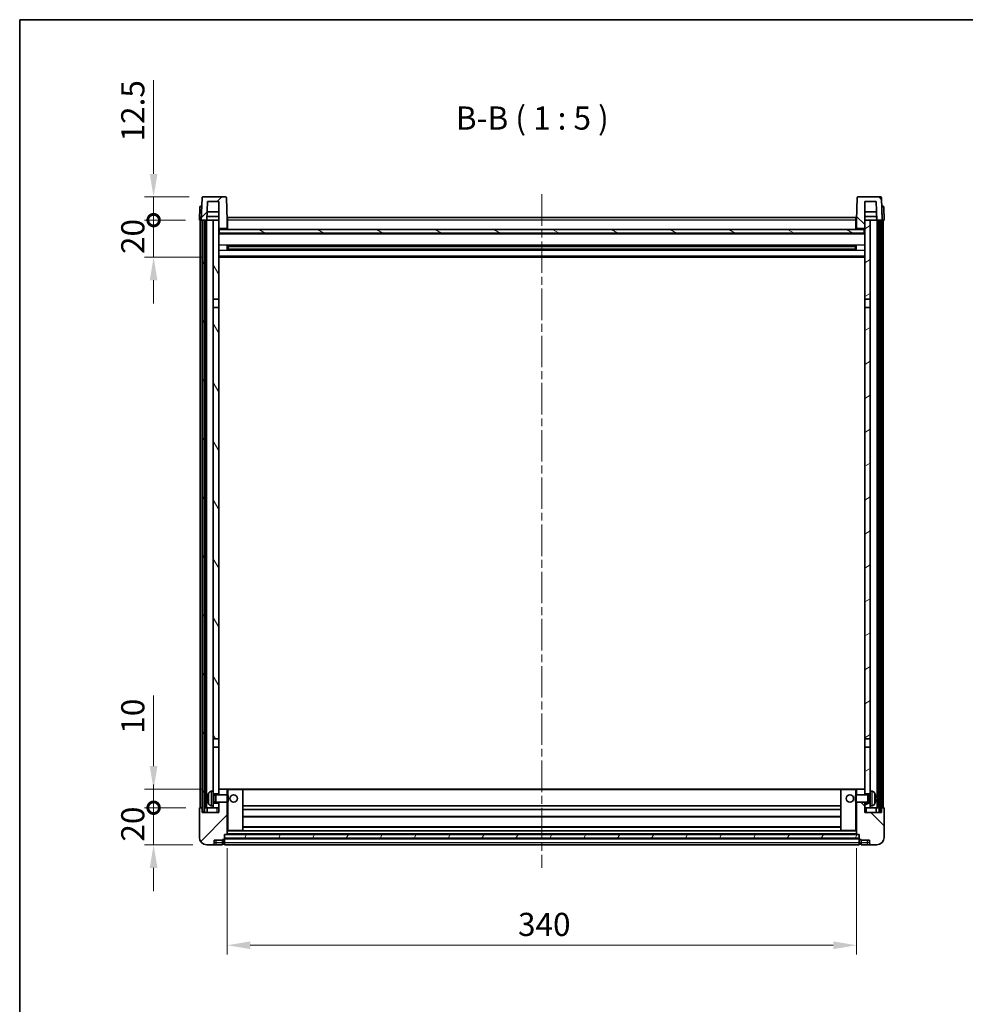
# Model space of a CAD drawing. Units: millimetres. Extents: x 0 to 11018, y 0 to 1405.
# Drawn here: x 1183 to 1694, y 873 to 1405 of the extents above; entities that cross this region are included whole.
import ezdxf

# ---------------------------------------------------------------- set-up
doc = ezdxf.new("R2010")
doc.units = ezdxf.units.MM
doc.header["$LTSCALE"] = 3
doc.linetypes.add('CHAIN', pattern=[0.3543, 0.2362, -0.0295, 0.0591, -0.0295])
doc.layers.get('Defpoints').update_dxf_attribs({"lineweight": 25})
for name, color, linetype, lineweight in [('Border (ISO)', 7, 'Continuous', 35), ('Centerline (ISO)', 131, 'Continuous', 18), ('Dimension (ISO)', 7, 'Continuous', 18), ('Hatch (ISO)', 1, 'Continuous', 18), ('Symbol (ISO)', 7, 'Continuous', 18), ('Visible (ISO)', 7, 'Continuous', 35), ('Visible Narrow (ISO)', 7, 'Continuous', 25)]:
    doc.layers.add(name, color=color, linetype=linetype, lineweight=lineweight)
doc.styles.add('Note Text (TK)', font='txt')
doc.dimstyles.new('Default - Method 1b (TK)', dxfattribs={"dimscale": 3, "dimtxt": 2.5, "dimasz": 2.5, "dimexe": 1, "dimexo": 1.5, "dimgap": 1, "dimtad": 1, "dimtoh": 1, "dimrnd": 1e-08, "dimdsep": 46, "dimtxsty": 'Note Text (TK)', "dimcen": 0.09, "dimdle": 5, "dimclrd": 100, "dimclre": 100, "dimclrt": 7, "dimadec": 1, "dimazin": 1, "dimtfac": 1, "dimtmove": 0, "dimatfit": 3, "dimfxl": 1, "dimtolj": 1, "dimlwd": -1, "dimlwe": -1, "dimarcsym": 0})
pattern_1 = [(45, (1110.5, -40), (-11.22532, 11.22532), [])]
pattern_2 = [(135.0002, (1110.5, -40), (-11.22528, -11.22536), [])]
pattern_3 = [(60, (1110.5, -40), (-13.74815, 7.9375), [])]

# ---------------------------------------------------------------- blocks, each defined once
blk = doc.blocks.new('図面枠 tk図枠')
at = {"layer": 'Border (ISO)'}
for q in [(405.5, 289), (14.5, 8)]:
    blk.add_line((14.5, 289), q, dxfattribs=at)
blk = doc.blocks.new('*D214')
at = {"layer": 'Defpoints', "color": 0}
for p in [(1295.11, 964.9), (1635.11, 964.9), (1635.11, 904.9)]:
    blk.add_point(p, dxfattribs=at)
at = {"layer": 'Dimension (ISO)', "color": 100}
for p, q in [((1295.11, 957.4), (1295.11, 899.9)), ((1635.11, 957.4), (1635.11, 899.9)), ((1307.61, 904.9), (1622.61, 904.9))]:
    blk.add_line(p, q, dxfattribs=at)
for points in [[(1307.61, 906.98), (1307.61, 902.81), (1295.11, 904.9)], [(1622.61, 906.98), (1622.61, 902.81), (1635.11, 904.9)]]:
    blk.add_solid(points, dxfattribs=at)
at = {"layer": 'Dimension (ISO)', "color": 7, "insert": (1452.25, 916.15), "char_height": 12.5, "attachment_point": 4, "style": 'Note Text (TK)'}
blk.add_mtext('\\A1;340', dxfattribs=at)
blk = doc.blocks.new('_DotSmall')
at = {"color": 0, "linetype": 'ByBlock', "const_width": 0.5}
blk.add_lwpolyline([(-0.0625, 0, 1), (0.0625, 0, 1)], format="xyb", close=True, dxfattribs=at)
blk = doc.blocks.new('*D224')
at = {"layer": 'Defpoints', "color": 0}
for p in [(1255.36, 979.2), (1280.36, 979.2), (1284.11, 959.2)]:
    blk.add_point(p, dxfattribs=at)
at = {"layer": 'Dimension (ISO)', "color": 100}
for p, q in [((1255.36, 979.2), (1255.36, 991.7)), ((1272.86, 979.2), (1250.36, 979.2)), ((1255.36, 959.2), (1255.36, 979.2)), ((1276.61, 959.2), (1250.36, 959.2)), ((1255.36, 946.7), (1255.36, 934.2))]:
    blk.add_line(p, q, dxfattribs=at)
blk.add_solid([(1253.27, 946.7), (1257.44, 946.7), (1255.36, 959.2)], dxfattribs=at)
at = {"layer": 'Dimension (ISO)', "color": 100, "xscale": 12.5, "yscale": 12.5, "zscale": 12.5, "rotation": 270}
blk.add_blockref('_DotSmall', (1255.36, 979.2), dxfattribs=at)
at = {"layer": 'Dimension (ISO)', "color": 7, "insert": (1244.11, 960.89), "char_height": 12.5, "attachment_point": 4, "rotation": 90, "style": 'Note Text (TK)'}
blk.add_mtext('\\A1;20', dxfattribs=at)
blk = doc.blocks.new('*D225')
at = {"layer": 'Defpoints', "color": 0}
for p in [(1255.36, 989.2), (1289.71, 989.2), (1280.36, 979.2)]:
    blk.add_point(p, dxfattribs=at)
at = {"layer": 'Dimension (ISO)', "color": 100}
for p, q in [((1255.36, 1001.7), (1255.36, 1039.82)), ((1282.21, 989.2), (1250.36, 989.2)), ((1255.36, 979.2), (1255.36, 989.2)), ((1272.86, 979.2), (1250.36, 979.2)), ((1255.36, 979.2), (1255.36, 966.7))]:
    blk.add_line(p, q, dxfattribs=at)
blk.add_solid([(1253.27, 1001.7), (1257.44, 1001.7), (1255.36, 989.2)], dxfattribs=at)
at = {"layer": 'Dimension (ISO)', "color": 100, "xscale": 12.5, "yscale": 12.5, "zscale": 12.5, "rotation": 90}
blk.add_blockref('_DotSmall', (1255.36, 979.2), dxfattribs=at)
at = {"layer": 'Dimension (ISO)', "color": 7, "insert": (1244.11, 1019.2), "char_height": 12.5, "attachment_point": 4, "rotation": 90, "style": 'Note Text (TK)'}
blk.add_mtext('\\A1;10', dxfattribs=at)
blk = doc.blocks.new('*D226')
at = {"layer": 'Defpoints', "color": 0}
for p in [(1255.36, 1296.7), (1280.11, 1296.7), (1289.61, 1276.7)]:
    blk.add_point(p, dxfattribs=at)
at = {"layer": 'Dimension (ISO)', "color": 100}
for p, q in [((1255.36, 1296.7), (1255.36, 1309.2)), ((1272.61, 1296.7), (1250.36, 1296.7)), ((1255.36, 1276.7), (1255.36, 1296.7)), ((1282.11, 1276.7), (1250.36, 1276.7)), ((1255.36, 1264.2), (1255.36, 1251.7))]:
    blk.add_line(p, q, dxfattribs=at)
blk.add_solid([(1253.27, 1264.2), (1257.44, 1264.2), (1255.36, 1276.7)], dxfattribs=at)
at = {"layer": 'Dimension (ISO)', "color": 100, "xscale": 12.5, "yscale": 12.5, "zscale": 12.5, "rotation": 270}
blk.add_blockref('_DotSmall', (1255.36, 1296.7), dxfattribs=at)
at = {"layer": 'Dimension (ISO)', "color": 7, "insert": (1244.11, 1278.39), "char_height": 12.5, "attachment_point": 4, "rotation": 90, "style": 'Note Text (TK)'}
blk.add_mtext('\\A1;20', dxfattribs=at)
blk = doc.blocks.new('*D227')
at = {"layer": 'Defpoints', "color": 0}
for p in [(1255.36, 1309.2), (1282.02, 1309.2), (1280.11, 1296.7)]:
    blk.add_point(p, dxfattribs=at)
at = {"layer": 'Dimension (ISO)', "color": 100}
for p, q in [((1255.36, 1321.7), (1255.36, 1372.32)), ((1274.52, 1309.2), (1250.36, 1309.2)), ((1255.36, 1296.7), (1255.36, 1309.2)), ((1272.61, 1296.7), (1250.36, 1296.7)), ((1255.36, 1296.7), (1255.36, 1284.2))]:
    blk.add_line(p, q, dxfattribs=at)
blk.add_solid([(1253.27, 1321.7), (1257.44, 1321.7), (1255.36, 1309.2)], dxfattribs=at)
at = {"layer": 'Dimension (ISO)', "color": 100, "xscale": 12.5, "yscale": 12.5, "zscale": 12.5, "rotation": 90}
blk.add_blockref('_DotSmall', (1255.36, 1296.7), dxfattribs=at)
at = {"layer": 'Dimension (ISO)', "color": 7, "insert": (1244.11, 1339.2), "char_height": 12.5, "attachment_point": 4, "rotation": 90, "style": 'Note Text (TK)'}
blk.add_mtext('\\A1;12.5', dxfattribs=at)

msp = doc.modelspace()

# ---------------------------------------------------------------- hatches: boundary and pattern name
at = {"layer": 'Hatch (ISO)'}
h = msp.add_hatch(dxfattribs=at)
h.set_pattern_fill('ANSI31', color=256, scale=127, style=0)
h.set_pattern_definition(pattern_1)
edge = h.paths.add_edge_path()
edge.add_line((1294.1858, 1309.1974), (1282.0246, 1309.1974))
edge.add_ellipse((1282.0246, 1308.6974), major_axis=(0, 0.5), ratio=1, start_angle=0, end_angle=88)
edge.add_line((1281.5249, 1308.7149), (1281.1052, 1296.6974))
edge.add_line((1281.1052, 1296.6974), (1281.8552, 1296.6974))
edge.add_line((1281.8552, 1296.6974), (1282.8552, 1296.6974))
edge.add_line((1282.8552, 1296.6974), (1284.107, 1296.6974))
edge.add_line((1284.107, 1296.6974), (1284.4562, 1306.6974))
edge.add_line((1284.4562, 1306.6974), (1290.6052, 1306.6974))
edge.add_line((1290.6052, 1306.6974), (1290.6052, 1296.6974))
edge.add_line((1290.6052, 1296.6974), (1290.6052, 1291.6974))
edge.add_line((1290.6052, 1291.6974), (1290.8552, 1291.6974))
edge.add_line((1290.8552, 1291.6974), (1291.1052, 1291.6974))
edge.add_line((1291.1052, 1291.6974), (1291.1052, 1292.1974))
edge.add_line((1291.1052, 1292.1974), (1294.6052, 1292.1974))
edge.add_line((1294.6052, 1292.1974), (1294.6052, 1291.6974))
edge.add_line((1294.6052, 1291.6974), (1295.1052, 1291.6974))
edge.add_line((1295.1052, 1291.6974), (1295.1052, 1296.6974))
edge.add_line((1295.1052, 1296.6974), (1294.6855, 1308.7149))
edge.add_ellipse((1294.1858, 1308.6974), major_axis=(0.4997, 0.0174), ratio=1, start_angle=0, end_angle=88)
h = msp.add_hatch(dxfattribs=at)
h.set_pattern_fill('ANSI31', color=256, scale=127, angle=90.00021, style=0)
h.set_pattern_definition(pattern_2)
edge = h.paths.add_edge_path()
edge.add_line((1648.1858, 1309.1974), (1636.0246, 1309.1974))
edge.add_ellipse((1636.0246, 1308.6974), major_axis=(0, 0.5), ratio=1, start_angle=0, end_angle=88)
edge.add_line((1635.5249, 1308.7149), (1635.1052, 1296.6974))
edge.add_line((1635.1052, 1296.6974), (1635.1052, 1291.6974))
edge.add_line((1635.1052, 1291.6974), (1635.6052, 1291.6974))
edge.add_line((1635.6052, 1291.6974), (1635.6052, 1292.1974))
edge.add_line((1635.6052, 1292.1974), (1639.1052, 1292.1974))
edge.add_line((1639.1052, 1292.1974), (1639.1052, 1291.6974))
edge.add_line((1639.1052, 1291.6974), (1639.3552, 1291.6974))
edge.add_line((1639.3552, 1291.6974), (1639.6052, 1291.6974))
edge.add_line((1639.6052, 1291.6974), (1639.6052, 1296.6974))
edge.add_line((1639.6052, 1296.6974), (1639.6052, 1306.6974))
edge.add_line((1639.6052, 1306.6974), (1645.7542, 1306.6974))
edge.add_line((1645.7542, 1306.6974), (1646.1034, 1296.6974))
edge.add_line((1646.1034, 1296.6974), (1647.3552, 1296.6974))
edge.add_line((1647.3552, 1296.6974), (1648.3552, 1296.6974))
edge.add_line((1648.3552, 1296.6974), (1649.1052, 1296.6974))
edge.add_line((1649.1052, 1296.6974), (1648.6855, 1308.7149))
edge.add_ellipse((1648.1858, 1308.6974), major_axis=(0.4997, 0.0174), ratio=1, start_angle=0, end_angle=88)
h = msp.add_hatch(dxfattribs=at)
h.set_pattern_fill('ANSI31', color=256, scale=127, angle=14.999978, style=0)
h.set_pattern_definition(pattern_3)
h.paths.add_polyline_path([(1647.3552, 1296.6974), (1647.3552, 977.1974), (1648.3552, 977.1974), (1648.3552, 1296.6974)])
h.paths.add_polyline_path([(1281.8552, 1296.6974), (1281.8552, 977.1974), (1282.8552, 977.1974), (1282.8552, 1296.6974)])
h = msp.add_hatch(dxfattribs=at)
h.set_pattern_fill('ANSI31', color=256, scale=127, angle=75.000175, style=0)
h.set_pattern_definition([(120.0002, (1110.5, -40), (-13.74813, -7.93754), [])])
h.paths.add_polyline_path([(1287.6052, 981.6974), (1287.6052, 980.1974), (1287.6052, 979.1974), (1290.6052, 979.1974), (1290.6052, 981.6974)])
h.paths.add_polyline_path([(1287.6052, 988.1974), (1287.6052, 986.6974), (1290.6052, 986.6974), (1290.6052, 989.0974), (1290.6052, 1011.9474), (1287.6052, 1011.9474)])
h.paths.add_polyline_path([(1290.6052, 1249.4474), (1287.6052, 1249.4474), (1287.6052, 1016.4474), (1290.6052, 1016.4474)])
h.paths.add_polyline_path([(1287.6052, 1253.9474), (1290.6052, 1253.9474), (1290.6052, 1291.6974), (1290.6052, 1296.6974), (1287.6052, 1296.6974)])
h = msp.add_hatch(dxfattribs=at)
h.set_pattern_fill('ANSI31', color=256, scale=127, angle=-14.999978, style=0)
h.set_pattern_definition([(30, (1110.5, -40), (-7.9375, 13.74815), [])])
h.paths.add_polyline_path([(1642.6052, 980.1974), (1642.6052, 981.6974), (1639.6052, 981.6974), (1639.6052, 979.1974), (1642.6052, 979.1974)])
h.paths.add_polyline_path([(1639.6052, 1253.9474), (1642.6052, 1253.9474), (1642.6052, 1296.6974), (1639.6052, 1296.6974), (1639.6052, 1291.6974)])
h.paths.add_polyline_path([(1642.6052, 986.6974), (1642.6052, 988.1974), (1642.6052, 1011.9474), (1639.6052, 1011.9474), (1639.6052, 989.0974), (1639.6052, 986.6974)])
h.paths.add_polyline_path([(1639.6052, 1016.4474), (1642.6052, 1016.4474), (1642.6052, 1249.4474), (1639.6052, 1249.4474)])
h = msp.add_hatch(dxfattribs=at)
h.set_pattern_fill('ANSI31', color=256, scale=127, angle=105.000246, style=0)
h.set_pattern_definition([(150.0002, (1110.5, -40), (-7.93744, -13.74819), [])])
h.paths.add_polyline_path([(1290.8552, 1291.6974), (1290.8552, 1289.6974), (1639.3552, 1289.6974), (1639.3552, 1291.6974), (1639.1052, 1291.6974), (1635.6052, 1291.6974), (1635.1052, 1291.6974), (1295.1052, 1291.6974), (1294.6052, 1291.6974), (1291.1052, 1291.6974)])
h = msp.add_hatch(dxfattribs=at)
h.set_pattern_fill('ANSI31', color=256, scale=127, style=0)
h.set_pattern_definition(pattern_1)
edge = h.paths.add_edge_path()
edge.add_line((1284.1052, 959.1974), (1287.1052, 959.1974))
edge.add_ellipse((1287.1052, 960.1974), major_axis=(0, -1), ratio=1, start_angle=0, end_angle=90)
edge.add_line((1288.1052, 960.1974), (1288.1052, 961.6974))
edge.add_line((1288.1052, 961.6974), (1292.6052, 961.6974))
edge.add_line((1292.6052, 961.6974), (1292.6052, 961.9974))
edge.add_line((1292.6052, 961.9974), (1293.3552, 961.9974))
edge.add_ellipse((1293.3552, 962.2474), major_axis=(0, -0.25), ratio=1, start_angle=0, end_angle=90)
edge.add_line((1293.6052, 962.2474), (1293.6052, 962.6974))
edge.add_line((1293.6052, 962.6974), (1293.6052, 964.6974))
edge.add_line((1293.6052, 964.6974), (1293.6052, 964.7974))
edge.add_line((1293.6052, 964.7974), (1295.0052, 964.7974))
edge.add_ellipse((1295.0052, 964.8974), major_axis=(0, -0.1), ratio=1, start_angle=0, end_angle=90)
edge.add_line((1295.1052, 964.8974), (1295.1052, 982.1974))
edge.add_line((1295.1052, 982.1974), (1290.6052, 982.1974))
edge.add_line((1290.6052, 982.1974), (1290.6052, 981.6974))
edge.add_line((1290.6052, 981.6974), (1290.6052, 979.1974))
edge.add_line((1290.6052, 979.1974), (1290.6052, 976.6974))
edge.add_line((1290.6052, 976.6974), (1281.6052, 976.6974))
edge.add_line((1281.6052, 976.6974), (1281.6052, 979.1974))
edge.add_line((1281.6052, 979.1974), (1280.3552, 979.1974))
edge.add_ellipse((1280.3552, 978.9474), major_axis=(0, 0.25), ratio=1, start_angle=0, end_angle=90)
edge.add_line((1280.1052, 978.9474), (1280.1052, 963.1974))
edge.add_ellipse((1284.1052, 963.1974), major_axis=(-4, 0), ratio=1, start_angle=0, end_angle=90)
edge = h.paths.add_edge_path()
edge.add_ellipse((1295.0052, 989.0974), major_axis=(0.1, 0), ratio=1, start_angle=0, end_angle=90)
edge.add_line((1295.0052, 989.1974), (1290.7052, 989.1974))
edge.add_ellipse((1290.7052, 989.0974), major_axis=(0, 0.1), ratio=1, start_angle=0, end_angle=90)
edge.add_line((1290.6052, 989.0974), (1290.6052, 986.6974))
edge.add_line((1290.6052, 986.6974), (1290.6052, 986.1974))
edge.add_line((1290.6052, 986.1974), (1295.1052, 986.1974))
edge.add_line((1295.1052, 986.1974), (1295.1052, 989.0974))
h = msp.add_hatch(dxfattribs=at)
h.set_pattern_fill('ANSI31', color=256, scale=127, angle=90.00021, style=0)
h.set_pattern_definition(pattern_2)
edge = h.paths.add_edge_path()
edge.add_line((1643.1052, 959.1974), (1646.1052, 959.1974))
edge.add_ellipse((1646.1052, 963.1974), major_axis=(0, -4), ratio=1, start_angle=0, end_angle=90)
edge.add_line((1650.1052, 963.1974), (1650.1052, 978.9474))
edge.add_ellipse((1649.8552, 978.9474), major_axis=(0.25, 0), ratio=1, start_angle=0, end_angle=90)
edge.add_line((1649.8552, 979.1974), (1648.6052, 979.1974))
edge.add_line((1648.6052, 979.1974), (1648.6052, 976.6974))
edge.add_line((1648.6052, 976.6974), (1639.6052, 976.6974))
edge.add_line((1639.6052, 976.6974), (1639.6052, 979.1974))
edge.add_line((1639.6052, 979.1974), (1639.6052, 981.6974))
edge.add_line((1639.6052, 981.6974), (1639.6052, 982.1974))
edge.add_line((1639.6052, 982.1974), (1635.1052, 982.1974))
edge.add_line((1635.1052, 982.1974), (1635.1052, 964.8974))
edge.add_ellipse((1635.2052, 964.8974), major_axis=(-0.1, 0), ratio=1, start_angle=0, end_angle=90)
edge.add_line((1635.2052, 964.7974), (1636.6052, 964.7974))
edge.add_line((1636.6052, 964.7974), (1636.6052, 964.6974))
edge.add_line((1636.6052, 964.6974), (1636.6052, 962.6974))
edge.add_line((1636.6052, 962.6974), (1636.6052, 962.2474))
edge.add_ellipse((1636.8552, 962.2474), major_axis=(-0.25, 0), ratio=1, start_angle=0, end_angle=90)
edge.add_line((1636.8552, 961.9974), (1637.6052, 961.9974))
edge.add_line((1637.6052, 961.9974), (1637.6052, 961.6974))
edge.add_line((1637.6052, 961.6974), (1642.1052, 961.6974))
edge.add_line((1642.1052, 961.6974), (1642.1052, 960.1974))
edge.add_ellipse((1643.1052, 960.1974), major_axis=(-1, 0), ratio=1, start_angle=0, end_angle=90)
edge = h.paths.add_edge_path()
edge.add_ellipse((1635.2052, 989.0974), major_axis=(0, 0.1), ratio=1, start_angle=0, end_angle=90)
edge.add_line((1635.1052, 989.0974), (1635.1052, 986.1974))
edge.add_line((1635.1052, 986.1974), (1639.6052, 986.1974))
edge.add_line((1639.6052, 986.1974), (1639.6052, 986.6974))
edge.add_line((1639.6052, 986.6974), (1639.6052, 989.0974))
edge.add_ellipse((1639.5052, 989.0974), major_axis=(0.1, 0), ratio=1, start_angle=0, end_angle=90)
edge.add_line((1639.5052, 989.1974), (1635.2052, 989.1974))
h = msp.add_hatch(dxfattribs=at)
h.set_pattern_fill('ANSI31', color=256, scale=127, angle=14.999978, style=0)
h.set_pattern_definition(pattern_3)
h.paths.add_polyline_path([(1293.6052, 964.6974), (1293.6052, 962.6974), (1636.6052, 962.6974), (1636.6052, 964.6974)])

# ---------------------------------------------------------------- linework, layer by layer
at = {"layer": 'Centerline (ISO)', "linetype": 'CHAIN', "ltscale": 23.990969}
msp.add_line((1465.1052, 1310.6974), (1465.1052, 946.6974), dxfattribs=at)
at = {"layer": 'Visible (ISO)'}
for p, q in [((1294.1858, 1309.1974), (1282.0246, 1309.1974)), ((1648.1858, 1309.1974), (1636.0246, 1309.1974)), ((1280.3503, 1303.7149), (1280.1052, 1296.6974)), ((1280.85, 1304.1974), (1281.3496, 1304.1974)), ((1281.5249, 1308.7149), (1281.1052, 1296.6974)), ((1281.3671, 1304.1974), (1281.3496, 1304.1974)), ((1284.107, 1296.6974), (1284.4562, 1306.6974)), ((1284.4562, 1306.6974), (1290.6052, 1306.6974)), ((1290.6052, 1306.6974), (1290.6052, 1291.6974)), ((1295.1052, 1296.6974), (1294.6855, 1308.7149)), ((1635.5249, 1308.7149), (1635.1052, 1296.6974)), ((1639.6052, 1291.6974), (1639.6052, 1306.6974)), ((1639.6052, 1306.6974), (1645.7542, 1306.6974)), ((1645.7542, 1306.6974), (1646.1034, 1296.6974)), ((1649.1052, 1296.6974), (1648.6855, 1308.7149)), ((1648.8608, 1304.1974), (1648.8433, 1304.1974)), ((1648.8608, 1304.1974), (1649.3605, 1304.1974)), ((1650.1052, 1296.6974), (1649.8601, 1303.7149)), ((1284.1076, 1296.6974), (1284.1775, 1298.6974)), ((1290.6052, 1298.6974), (1284.1769, 1298.6974)), ((1290.6052, 1301.1974), (1284.2642, 1301.1974)), ((1295.3552, 1298.1974), (1634.8552, 1298.1974)), ((1295.3552, 1296.6974), (1295.3552, 1298.1974)), ((1634.8552, 1298.1974), (1634.8552, 1296.6974)), ((1645.9462, 1301.1974), (1639.6052, 1301.1974)), ((1646.0335, 1298.6974), (1639.6052, 1298.6974)), ((1646.1028, 1296.6974), (1646.0329, 1298.6974)), ((1281.1046, 1296.6974), (1280.1052, 1296.6974)), ((1280.6052, 979.1974), (1280.6052, 1296.6974)), ((1281.1052, 1296.6974), (1281.1046, 1296.6974)), ((1281.1052, 1296.6974), (1284.107, 1296.6974)), ((1281.6052, 979.1974), (1281.6052, 1296.6974)), ((1281.8552, 1296.6974), (1281.8552, 977.1974)), ((1282.8552, 1296.6974), (1281.8552, 1296.6974)), ((1282.8552, 977.1974), (1282.8552, 1296.6974)), ((1282.9552, 979.1974), (1282.9552, 1296.6974)), ((1283.9552, 979.1974), (1283.9552, 1296.6974)), ((1287.6052, 1296.6974), (1284.107, 1296.6974)), ((1290.6052, 1296.6974), (1287.6052, 1296.6974)), ((1287.6052, 1296.6974), (1287.6052, 1253.9474)), ((1290.6052, 1253.9474), (1290.6052, 1296.6974)), ((1295.3552, 1296.6974), (1295.1052, 1296.6974)), ((1295.1052, 1291.6974), (1295.1052, 1296.6974)), ((1295.3552, 1296.6974), (1295.3552, 1291.6974)), ((1635.1052, 1296.6974), (1634.8552, 1296.6974)), ((1634.8552, 1291.6974), (1634.8552, 1296.6974)), ((1635.1052, 1296.6974), (1635.1052, 1291.6974)), ((1642.6052, 1296.6974), (1639.6052, 1296.6974)), ((1639.6052, 1296.6974), (1639.6052, 1253.9474)), ((1642.6052, 1253.9474), (1642.6052, 1296.6974)), ((1646.1034, 1296.6974), (1642.6052, 1296.6974)), ((1646.1034, 1296.6974), (1649.1052, 1296.6974)), ((1646.2552, 979.1974), (1646.2552, 1296.6974)), ((1647.2552, 979.1974), (1647.2552, 1296.6974)), ((1647.3552, 1296.6974), (1647.3552, 977.1974)), ((1648.3552, 1296.6974), (1647.3552, 1296.6974)), ((1648.3552, 977.1974), (1648.3552, 1296.6974)), ((1648.6052, 979.1974), (1648.6052, 1296.6974)), ((1649.1058, 1296.6974), (1649.1052, 1296.6974)), ((1650.1052, 1296.6974), (1649.1058, 1296.6974)), ((1649.6052, 979.1974), (1649.6052, 1296.6974)), ((1290.6052, 1291.6974), (1291.1052, 1291.6974)), ((1639.6052, 1289.5974), (1290.6052, 1289.5974)), ((1290.8552, 1291.6974), (1290.8552, 1289.6974)), ((1639.3552, 1291.6974), (1290.8552, 1291.6974)), ((1290.8552, 1289.6974), (1639.3552, 1289.6974)), ((1291.1052, 1291.6974), (1291.1052, 1292.1974)), ((1291.1052, 1292.1974), (1294.6052, 1292.1974)), ((1294.6052, 1292.1974), (1294.6052, 1291.6974)), ((1294.6052, 1291.6974), (1295.1052, 1291.6974)), ((1295.3552, 1291.7974), (1295.1052, 1291.7974)), ((1635.1052, 1291.7974), (1634.8552, 1291.7974)), ((1635.1052, 1291.6974), (1635.6052, 1291.6974)), ((1635.6052, 1291.6974), (1635.6052, 1292.1974)), ((1635.6052, 1292.1974), (1639.1052, 1292.1974)), ((1639.1052, 1292.1974), (1639.1052, 1291.6974)), ((1639.1052, 1291.6974), (1639.6052, 1291.6974)), ((1639.3552, 1289.6974), (1639.3552, 1291.6974)), ((1295.1757, 1280.5199), (1295.1757, 1282.8749)), ((1634.7608, 1282.7731), (1295.4496, 1282.7731)), ((1295.6052, 1282.7731), (1295.6052, 1280.6218)), ((1301.4052, 1282.5048), (1295.6052, 1282.5048)), ((1634.6052, 1282.4454), (1295.6052, 1282.4454)), ((1301.4052, 1282.7731), (1301.4052, 1282.5799)), ((1301.4052, 1282.5048), (1301.4052, 1282.5799)), ((1628.8052, 1282.5799), (1628.8052, 1282.7731)), ((1628.8052, 1282.5799), (1628.8052, 1282.5048)), ((1634.6052, 1282.5048), (1628.8052, 1282.5048)), ((1634.6052, 1280.6218), (1634.6052, 1282.7731)), ((1635.0347, 1282.8749), (1635.0347, 1280.5199)), ((1634.7608, 1280.6218), (1295.4496, 1280.6218)), ((1634.6052, 1280.9494), (1295.6052, 1280.9494)), ((1295.6052, 1280.89), (1301.4052, 1280.89)), ((1301.4052, 1280.8149), (1301.4052, 1280.89)), ((1301.4052, 1280.8149), (1301.4052, 1280.6218)), ((1628.8052, 1280.89), (1634.6052, 1280.89)), ((1628.8052, 1280.89), (1628.8052, 1280.8149)), ((1628.8052, 1280.6218), (1628.8052, 1280.8149)), ((1639.6052, 1276.6974), (1290.6052, 1276.6974)), ((1287.6052, 1253.9474), (1290.6052, 1253.9474)), ((1287.6052, 1249.4474), (1287.6052, 1253.9474)), ((1290.6052, 1253.9474), (1290.6052, 1249.4474)), ((1639.6052, 1253.9474), (1642.6052, 1253.9474)), ((1639.6052, 1249.4474), (1639.6052, 1253.9474)), ((1642.6052, 1253.9474), (1642.6052, 1249.4474)), ((1290.6052, 1249.4474), (1287.6052, 1249.4474)), ((1287.6052, 1249.4474), (1287.6052, 1016.4474)), ((1290.6052, 1016.4474), (1290.6052, 1249.4474)), ((1642.6052, 1249.4474), (1639.6052, 1249.4474)), ((1639.6052, 1249.4474), (1639.6052, 1016.4474)), ((1642.6052, 1016.4474), (1642.6052, 1249.4474)), ((1287.6052, 1016.4474), (1290.6052, 1016.4474)), ((1287.6052, 1011.9474), (1287.6052, 1016.4474)), ((1290.6052, 1016.4474), (1290.6052, 1011.9474)), ((1639.6052, 1016.4474), (1642.6052, 1016.4474)), ((1639.6052, 1011.9474), (1639.6052, 1016.4474)), ((1642.6052, 1016.4474), (1642.6052, 1011.9474)), ((1290.6052, 1011.9474), (1287.6052, 1011.9474)), ((1287.6052, 1011.9474), (1287.6052, 988.1974)), ((1290.6052, 986.6974), (1290.6052, 1011.9474)), ((1642.6052, 1011.9474), (1639.6052, 1011.9474)), ((1639.6052, 1011.9474), (1639.6052, 986.6974)), ((1642.6052, 988.1974), (1642.6052, 1011.9474)), ((1284.8912, 984.4797), (1284.8912, 983.9151)), ((1286.5463, 988.1048), (1287.6052, 988.1974)), ((1287.6052, 980.1974), (1287.6052, 988.1974)), ((1287.6052, 986.6974), (1290.6052, 986.6974)), ((1287.6052, 985.9827), (1288.5758, 985.9827)), ((1288.5758, 985.9827), (1289.0052, 986.1974)), ((1288.5758, 982.4122), (1288.5758, 985.9827)), ((1289.0052, 982.1974), (1289.0052, 986.1974)), ((1289.0052, 986.1974), (1295.1757, 986.1974)), ((1290.7052, 989.1974), (1290.6052, 989.1974)), ((1290.6052, 989.0974), (1290.6052, 986.1974)), ((1295.0052, 989.1974), (1290.7052, 989.1974)), ((1295.6052, 989.1974), (1295.0052, 989.1974)), ((1295.1052, 986.1974), (1295.1052, 989.0974)), ((1295.1757, 982.1974), (1295.1757, 986.1974)), ((1295.6052, 985.768), (1295.1757, 986.1974)), ((1303.5052, 989.1974), (1295.6052, 989.1974)), ((1295.6052, 985.768), (1295.6052, 982.6268)), ((1626.7052, 989.1974), (1303.5052, 989.1974)), ((1303.6052, 966.8974), (1303.6052, 989.0974)), ((1626.6052, 989.0974), (1626.6052, 966.8974)), ((1634.6052, 989.1974), (1626.7052, 989.1974)), ((1635.2052, 989.1974), (1634.6052, 989.1974)), ((1634.6052, 985.768), (1635.0347, 986.1974)), ((1634.6052, 982.6268), (1634.6052, 985.768)), ((1635.0347, 986.1974), (1635.0347, 982.1974)), ((1641.2052, 986.1974), (1635.0347, 986.1974)), ((1635.1052, 989.0974), (1635.1052, 986.1974)), ((1639.5052, 989.1974), (1635.2052, 989.1974)), ((1639.6052, 989.1974), (1639.5052, 989.1974)), ((1639.6052, 986.1974), (1639.6052, 989.0974)), ((1639.6052, 986.6974), (1642.6052, 986.6974)), ((1641.2052, 986.1974), (1641.2052, 982.1974)), ((1641.6346, 985.9827), (1641.2052, 986.1974)), ((1641.6346, 985.9827), (1641.6346, 982.4122)), ((1642.6052, 985.9827), (1641.6346, 985.9827)), ((1642.6052, 988.1974), (1642.6052, 980.1974)), ((1643.6641, 988.1048), (1642.6052, 988.1974)), ((1645.3192, 983.9151), (1645.3192, 984.4797)), ((1280.1052, 978.9474), (1280.1052, 963.1974)), ((1281.6052, 979.1974), (1280.3552, 979.1974)), ((1281.6052, 976.6974), (1281.6052, 979.1974)), ((1281.6052, 979.1974), (1281.8552, 979.1974)), ((1282.8552, 979.1974), (1282.9552, 979.1974)), ((1282.9552, 979.1974), (1283.9552, 979.1974)), ((1283.9552, 979.1974), (1287.6052, 979.1974)), ((1284.3552, 979.1974), (1284.3552, 976.6974)), ((1286.5463, 980.2901), (1287.6052, 980.1974)), ((1287.6052, 982.4122), (1288.5758, 982.4122)), ((1290.6052, 981.6974), (1287.6052, 981.6974)), ((1287.6052, 980.1974), (1287.6052, 979.1974)), ((1287.6052, 979.1974), (1290.6052, 979.1974)), ((1288.5758, 982.4122), (1289.0052, 982.1974)), ((1289.0052, 982.1974), (1295.1757, 982.1974)), ((1290.6052, 982.1974), (1290.6052, 976.6974)), ((1290.6052, 979.1974), (1290.6052, 981.6974)), ((1295.1052, 964.8974), (1295.1052, 982.1974)), ((1295.6052, 982.6268), (1295.1757, 982.1974)), ((1626.6052, 980.1974), (1303.6052, 980.1974)), ((1634.6052, 982.6268), (1635.0347, 982.1974)), ((1641.2052, 982.1974), (1635.0347, 982.1974)), ((1635.1052, 982.1974), (1635.1052, 964.8974)), ((1639.6052, 976.6974), (1639.6052, 982.1974)), ((1642.6052, 981.6974), (1639.6052, 981.6974)), ((1639.6052, 981.6974), (1639.6052, 979.1974)), ((1639.6052, 979.1974), (1642.6052, 979.1974)), ((1641.6346, 982.4122), (1641.2052, 982.1974)), ((1642.6052, 982.4122), (1641.6346, 982.4122)), ((1643.6641, 980.2901), (1642.6052, 980.1974)), ((1642.6052, 979.1974), (1642.6052, 980.1974)), ((1642.6052, 979.1974), (1646.2552, 979.1974)), ((1645.8552, 976.6974), (1645.8552, 979.1974)), ((1646.2552, 979.1974), (1647.2552, 979.1974)), ((1647.2552, 979.1974), (1647.3552, 979.1974)), ((1648.3552, 979.1974), (1648.6052, 979.1974)), ((1649.8552, 979.1974), (1648.6052, 979.1974)), ((1648.6052, 979.1974), (1648.6052, 976.6974)), ((1650.1052, 963.1974), (1650.1052, 978.9474)), ((1290.6052, 976.6974), (1281.6052, 976.6974)), ((1281.8552, 977.1974), (1282.8552, 977.1974)), ((1626.6052, 978.1974), (1303.6052, 978.1974)), ((1626.6052, 974.1974), (1303.6052, 974.1974)), ((1648.6052, 976.6974), (1639.6052, 976.6974)), ((1647.3552, 977.1974), (1648.3552, 977.1974)), ((1626.6052, 968.7974), (1303.6052, 968.7974)), ((1293.6052, 962.2474), (1293.6052, 964.7974)), ((1293.6052, 964.7974), (1295.0052, 964.7974)), ((1293.6052, 964.6974), (1293.6052, 962.6974)), ((1636.6052, 964.6974), (1293.6052, 964.6974)), ((1635.2052, 964.7974), (1295.0052, 964.7974)), ((1295.1052, 966.7974), (1295.6052, 966.7974)), ((1295.6052, 966.7974), (1303.5052, 966.7974)), ((1626.7052, 966.7974), (1303.5052, 966.7974)), ((1626.7052, 966.7974), (1634.6052, 966.7974)), ((1634.6052, 966.7974), (1635.1052, 966.7974)), ((1635.2052, 964.7974), (1636.6052, 964.7974)), ((1636.6052, 964.7974), (1636.6052, 962.2474)), ((1636.6052, 962.6974), (1636.6052, 964.6974)), ((1284.1052, 959.1974), (1287.1052, 959.1974)), ((1287.1052, 959.1974), (1289.1052, 959.1974)), ((1288.1052, 960.1974), (1288.1052, 961.6974)), ((1288.1052, 961.6974), (1292.6052, 961.6974)), ((1289.1052, 959.1974), (1292.6052, 959.1974)), ((1292.6052, 961.6974), (1292.6052, 961.9974)), ((1292.6052, 961.9974), (1293.3552, 961.9974)), ((1292.6052, 960.1974), (1292.6052, 961.6974)), ((1292.6052, 960.1974), (1292.6052, 959.1974)), ((1293.3552, 959.4974), (1292.6052, 959.4974)), ((1293.6052, 962.6974), (1636.6052, 962.6974)), ((1636.6052, 962.5974), (1293.6052, 962.5974)), ((1293.6052, 962.2474), (1293.6052, 960.1974)), ((1293.6052, 959.1974), (1293.6052, 960.1974)), ((1636.6052, 959.1974), (1293.6052, 959.1974)), ((1636.6052, 960.1974), (1636.6052, 962.2474)), ((1636.6052, 960.1974), (1636.6052, 959.1974)), ((1636.8552, 961.9974), (1637.6052, 961.9974)), ((1636.8552, 959.4974), (1637.6052, 959.4974)), ((1637.6052, 961.9974), (1637.6052, 961.6974)), ((1637.6052, 961.6974), (1642.1052, 961.6974)), ((1637.6052, 961.6974), (1637.6052, 960.1974)), ((1637.6052, 959.1974), (1637.6052, 960.1974)), ((1637.6052, 959.1974), (1641.1052, 959.1974)), ((1641.1052, 959.1974), (1643.1052, 959.1974)), ((1642.1052, 961.6974), (1642.1052, 960.1974)), ((1643.1052, 959.1974), (1646.1052, 959.1974))]:
    msp.add_line(p, q, dxfattribs=at)
for centre in [(1298.6052, 984.1974), (1631.6052, 984.1974)]:
    msp.add_circle(centre, 2, dxfattribs=at)
for centre, radius, start, end in [((1282.0246, 1308.6974), 0.5, 90, 178), ((1294.1858, 1308.6974), 0.5, 2, 90), ((1636.0246, 1308.6974), 0.5, 90, 178), ((1648.1858, 1308.6974), 0.5, 2, 90), ((1280.85, 1303.6974), 0.5, 90, 178), ((1649.3605, 1303.6974), 0.5, 2, 90), ((1285.0158, 986.3821), 0.1246, 159.960393, 178.185174), ((1291.0052, 984.1974), 6.5, 151.827266, 159.960393), ((1286.6857, 986.5109), 1.6, 95, 151.827266), ((1290.7052, 989.0974), 0.1, 90, 180), ((1295.0052, 989.0974), 0.1, 0, 90), ((1303.5052, 989.0974), 0.1, 0, 90), ((1626.7052, 989.0974), 0.1, 90, 180), ((1635.2052, 989.0974), 0.1, 90, 180), ((1639.5052, 989.0974), 0.1, 0, 90), ((1643.5247, 986.5109), 1.6, 28.172734, 85), ((1639.2052, 984.1974), 6.5, 20.039607, 28.172734), ((1645.1946, 986.3821), 0.1246, 1.814826, 20.039607), ((1280.3552, 978.9474), 0.25, 90, 180), ((1285.0158, 982.0128), 0.1246, 181.814826, 200.039607), ((1291.0052, 984.1974), 6.5, 200.039607, 208.172734), ((1286.6857, 981.884), 1.6, 208.172734, 265), ((1643.5247, 981.884), 1.6, 275, 331.827266), ((1639.2052, 984.1974), 6.5, 331.827266, 339.960393), ((1645.1946, 982.0128), 0.1246, 339.960393, 358.185174), ((1649.8552, 978.9474), 0.25, 0, 90), ((1284.1052, 963.1974), 4, 180, 270), ((1295.0052, 964.8974), 0.1, 270, 0), ((1303.5052, 966.8974), 0.1, 270, 0), ((1626.7052, 966.8974), 0.1, 180, 270), ((1635.2052, 964.8974), 0.1, 180, 270), ((1646.1052, 963.1974), 4, 270, 0), ((1287.1052, 960.1974), 1, 270, 0), ((1293.3552, 962.2474), 0.25, 270, 0), ((1293.3552, 959.7474), 0.25, 270, 0), ((1636.8552, 962.2474), 0.25, 180, 270), ((1636.8552, 959.7474), 0.25, 180, 270), ((1643.1052, 960.1974), 1, 180, 270)]:
    msp.add_arc(centre, radius, start, end, dxfattribs=at)
for centre, major_axis, ratio, start_param, end_param in [((1290.993, 984.1903), (-3.2829, 5.6083), 0.99488747, 0.69485901, 0.93384331), ((1290.993, 984.0578), (-6.4737, 0.5671), 0.05101764, 0.10959827, 0.34858257), ((1639.2174, 984.1903), (-3.2829, -5.6083), 0.99488747, 2.20774935, 2.44673364), ((1639.2174, 984.0578), (6.4737, 0.5671), 0.05101764, 5.93460274, 6.17358703), ((1290.993, 984.337), (-6.4737, -0.5671), 0.05101764, 5.93460274, 6.17358703), ((1290.993, 984.2046), (3.2829, 5.6083), 0.99488747, 2.20774935, 2.44673364), ((1639.2174, 984.337), (6.4737, -0.5671), 0.05101764, 0.10959827, 0.34858257), ((1639.2174, 984.2046), (3.2829, -5.6083), 0.99488747, 0.69485901, 0.93384331)]:
    msp.add_ellipse(centre, major_axis=major_axis, ratio=ratio, start_param=start_param, end_param=end_param, dxfattribs=at)
for points, knots in [([(1284.555, 984.5854), (1284.5506, 984.5879), (1284.5469, 984.5987), (1284.5423, 984.637), (1284.5413, 984.6644), (1284.542, 984.7263), (1284.5437, 984.7649), (1284.5488, 984.8369), (1284.5517, 984.8689), (1284.555, 984.9001)], [0, 0, 0, 0, 0.0125039067, 0.0125039067, 0.0250078135, 0.0250078135, 0.0375277995, 0.0375277995, 0.0466766392, 0.0466766392, 0.0466766392, 0.0466766392]), ([(1645.6554, 984.9001), (1645.6598, 984.8588), (1645.6635, 984.815), (1645.6681, 984.7353), (1645.6691, 984.6994), (1645.6684, 984.6434), (1645.6668, 984.6197), (1645.6616, 984.5937), (1645.6587, 984.5873), (1645.6554, 984.5854)], [0, 0, 0, 0, 0.0124997785, 0.0124997785, 0.0249995571, 0.0249995571, 0.0375236714, 0.0375236714, 0.0466766062, 0.0466766062, 0.0466766062, 0.0466766062]), ([(1284.555, 983.4947), (1284.5506, 983.5361), (1284.5469, 983.5798), (1284.5423, 983.6595), (1284.5413, 983.6955), (1284.542, 983.7514), (1284.5436, 983.7751), (1284.5488, 983.8011), (1284.5517, 983.8076), (1284.555, 983.8095)], [0, 0, 0, 0, 0.0124997785, 0.0124997785, 0.0249995571, 0.0249995571, 0.0375236714, 0.0375236714, 0.0466766062, 0.0466766062, 0.0466766062, 0.0466766062]), ([(1645.6554, 983.8095), (1645.6598, 983.807), (1645.6635, 983.7961), (1645.6681, 983.7579), (1645.6691, 983.7304), (1645.6684, 983.6685), (1645.6668, 983.63), (1645.6616, 983.5579), (1645.6587, 983.5259), (1645.6554, 983.4947)], [0, 0, 0, 0, 0.0125039067, 0.0125039067, 0.0250078135, 0.0250078135, 0.0375277995, 0.0375277995, 0.0466766392, 0.0466766392, 0.0466766392, 0.0466766392])]:
    msp.add_open_spline(points, degree=3, knots=knots, dxfattribs=at)
at = {"layer": 'Visible Narrow (ISO)'}
for p, q in [((1281.1046, 1296.6974), (1281.3496, 1303.7149)), ((1281.3496, 1303.7149), (1281.3496, 1304.1974)), ((1281.3496, 1303.7149), (1281.3503, 1303.7149)), ((1648.8601, 1303.7149), (1648.8608, 1303.7149)), ((1648.8608, 1303.7149), (1648.8608, 1304.1974)), ((1648.8608, 1303.7149), (1649.1058, 1296.6974)), ((1295.3552, 1296.1974), (1295.1052, 1296.1974)), ((1634.8552, 1296.6974), (1295.3552, 1296.6974)), ((1635.1052, 1296.1974), (1634.8552, 1296.1974)), ((1639.6052, 1289.1974), (1290.6052, 1289.1974)), ((1295.3552, 1292.1974), (1295.1052, 1292.1974)), ((1635.1052, 1292.1974), (1634.8552, 1292.1974)), ((1639.6052, 1283.1731), (1290.6052, 1283.1731)), ((1628.8052, 1282.5799), (1301.4052, 1282.5799)), ((1639.6052, 1280.2218), (1290.6052, 1280.2218)), ((1639.6052, 1277.1974), (1290.6052, 1277.1974)), ((1628.8052, 1280.8149), (1301.4052, 1280.8149)), ((1284.8987, 986.4248), (1284.8987, 986.407)), ((1284.8987, 984.478), (1284.8987, 983.9168)), ((1285.2753, 981.1286), (1285.2753, 987.2663)), ((1286.5463, 988.1048), (1286.5463, 980.2901)), ((1295.1052, 989.0974), (1295.6052, 989.0974)), ((1295.6052, 989.1974), (1295.6052, 989.0974)), ((1295.6052, 989.0974), (1303.5052, 989.0974)), ((1295.6052, 985.768), (1295.6052, 989.0974)), ((1303.5052, 989.0974), (1303.5052, 989.1974)), ((1303.5052, 989.0974), (1303.6052, 989.0974)), ((1303.5052, 989.0974), (1303.5052, 966.8974)), ((1626.6052, 988.8974), (1303.6052, 988.8974)), ((1626.7052, 989.0974), (1626.6052, 989.0974)), ((1626.7052, 989.1974), (1626.7052, 989.0974)), ((1626.7052, 966.8974), (1626.7052, 989.0974)), ((1626.7052, 989.0974), (1634.6052, 989.0974)), ((1634.6052, 989.1974), (1634.6052, 989.0974)), ((1634.6052, 989.0974), (1634.6052, 985.768)), ((1634.6052, 989.0974), (1635.1052, 989.0974)), ((1643.6641, 980.2901), (1643.6641, 988.1048)), ((1644.9351, 987.2663), (1644.9351, 981.1286)), ((1645.3117, 986.407), (1645.3117, 986.4248)), ((1645.3117, 983.9168), (1645.3117, 984.478)), ((1284.8987, 981.9878), (1284.8987, 981.9701)), ((1289.6052, 979.1974), (1289.6052, 976.6974)), ((1295.6052, 966.8974), (1295.6052, 982.6268)), ((1634.6052, 982.6268), (1634.6052, 966.8974)), ((1640.6052, 976.6974), (1640.6052, 979.1974)), ((1645.3117, 981.9701), (1645.3117, 981.9878)), ((1626.6052, 974.4974), (1303.6052, 974.4974)), ((1626.6052, 968.4974), (1303.6052, 968.4974)), ((1295.6052, 966.8974), (1295.1052, 966.8974)), ((1635.1052, 966.4974), (1295.1052, 966.4974)), ((1635.1052, 965.0974), (1295.1052, 965.0974)), ((1295.6052, 966.8974), (1295.6052, 966.7974)), ((1303.5052, 966.8974), (1295.6052, 966.8974)), ((1303.5052, 966.8974), (1303.6052, 966.8974)), ((1303.5052, 966.7974), (1303.5052, 966.8974)), ((1626.6052, 966.8974), (1626.7052, 966.8974)), ((1626.7052, 966.8974), (1626.7052, 966.7974)), ((1634.6052, 966.8974), (1626.7052, 966.8974)), ((1634.6052, 966.7974), (1634.6052, 966.8974)), ((1635.1052, 966.8974), (1634.6052, 966.8974)), ((1289.1052, 960.1974), (1288.1052, 960.1974)), ((1289.1052, 960.1974), (1289.1052, 961.6974)), ((1292.6052, 960.1974), (1289.1052, 960.1974)), ((1289.1052, 959.1974), (1289.1052, 960.1974)), ((1293.3552, 960.1974), (1292.6052, 960.1974)), ((1293.3552, 961.9974), (1293.3552, 960.1974)), ((1293.6052, 960.1974), (1293.3552, 960.1974)), ((1293.3552, 959.4974), (1293.3552, 960.1974)), ((1636.6052, 962.2974), (1293.6052, 962.2974)), ((1636.6052, 960.1974), (1293.6052, 960.1974)), ((1636.6052, 960.1974), (1636.8552, 960.1974)), ((1636.8552, 960.1974), (1636.8552, 961.9974)), ((1636.8552, 960.1974), (1636.8552, 959.4974)), ((1636.8552, 960.1974), (1637.6052, 960.1974)), ((1641.1052, 960.1974), (1637.6052, 960.1974)), ((1641.1052, 960.1974), (1641.1052, 961.6974)), ((1641.1052, 959.1974), (1641.1052, 960.1974)), ((1642.1052, 960.1974), (1641.1052, 960.1974))]:
    msp.add_line(p, q, dxfattribs=at)
for centre, major_axis, start_param, end_param in [((1281.3503, 1303.6974), (1, -0.0174), 1.57170981, 3.14128816), ((1648.8601, 1303.6974), (1, 0.0174), 0.00030449, 1.56988285)]:
    msp.add_ellipse(centre, major_axis=major_axis, ratio=0.01743381, start_param=start_param, end_param=end_param, dxfattribs=at)

# ---------------------------------------------------------------- block references
at = {"xscale": 5, "yscale": 5, "zscale": 5}
msp.add_blockref('図面枠 tk図枠', (1110.5, -40), dxfattribs=at)

# ---------------------------------------------------------------- texts
at = {"layer": 'Symbol (ISO)', "color": 7, "insert": (1418.6582, 1341.7048), "char_height": 12.5, "attachment_point": 7, "style": 'Note Text (TK)'}
msp.add_mtext('B-B ( 1 : 5 )', dxfattribs=at)

# ---------------------------------------------------------------- dimensions: what is measured, and where the dimension line sits
at = {"layer": 'Dimension (ISO)', "color": 100}
for base, p1, p2, override, picture, middle in [((1255.3552, 1309.1974), (1280.1052, 1296.6974), (1282.0246, 1309.1974), {"dimscale": 0, "dimtxt": 12.5, "dimasz": 12.5, "dimexe": 5, "dimexo": 7.5, "dimgap": 5, "dimtoh": 0, "dimdec": 2, "dimblk1": 'DotSmall', "dimsah": 1, "dimcen": 0.45, "dimdle": 0, "dimtol": 0, "dimlim": 0, "dimtp": 0, "dimtm": 0, "dimtdec": 2, "dimtix": 0, "dimtofl": 1, "dimtmove": 0, "dimatfit": 1}, '*D227', (1255.3552, 1353.2599)), ((1255.3552, 1296.6974), (1289.6052, 1276.6974), (1280.1052, 1296.6974), {"dimscale": 0, "dimtxt": 12.5, "dimasz": 12.5, "dimexe": 5, "dimexo": 7.5, "dimgap": 5, "dimtoh": 0, "dimdec": 2, "dimblk2": 'DotSmall', "dimsah": 1, "dimcen": 0.45, "dimdle": 0, "dimtol": 0, "dimlim": 0, "dimtp": 0, "dimtm": 0, "dimtdec": 2, "dimtix": 0, "dimtofl": 1, "dimtmove": 0, "dimatfit": 1}, '*D226', (1255.3552, 1286.6974)), ((1255.3552, 989.1974), (1280.3552, 979.1974), (1289.7052, 989.1974), {"dimscale": 0, "dimtxt": 12.5, "dimasz": 12.5, "dimexe": 5, "dimexo": 7.5, "dimgap": 5, "dimtoh": 0, "dimdec": 2, "dimblk1": 'DotSmall', "dimsah": 1, "dimcen": 0.45, "dimdle": 0, "dimtol": 0, "dimlim": 0, "dimtp": 0, "dimtm": 0, "dimtdec": 2, "dimtix": 0, "dimtofl": 1, "dimtmove": 0, "dimatfit": 1}, '*D225', (1255.3552, 1027.0099)), ((1255.3552, 979.1974), (1284.1052, 959.1974), (1280.3552, 979.1974), {"dimscale": 0, "dimtxt": 12.5, "dimasz": 12.5, "dimexe": 5, "dimexo": 7.5, "dimgap": 5, "dimtoh": 0, "dimdec": 2, "dimblk2": 'DotSmall', "dimsah": 1, "dimcen": 0.45, "dimdle": 0, "dimtol": 0, "dimlim": 0, "dimtp": 0, "dimtm": 0, "dimtdec": 2, "dimtix": 0, "dimtofl": 1, "dimtmove": 0, "dimatfit": 1}, '*D224', (1255.3552, 969.1974))]:
    dim = msp.add_linear_dim(base=base, p1=p1, p2=p2, angle=90, dimstyle='Default - Method 1b (TK)', override=override, dxfattribs=at)
    dim.commit()
    dim.dimension.update_dxf_attribs({"geometry": picture, "text_midpoint": middle, "dimtype": 160})
dim = msp.add_linear_dim(base=(1635.1052, 904.8974), p1=(1295.1052, 964.8974), p2=(1635.1052, 964.8974), dimstyle='Default - Method 1b (TK)', override={"dimscale": 0, "dimtxt": 12.5, "dimasz": 12.5, "dimexe": 5, "dimexo": 7.5, "dimgap": 5, "dimtoh": 0, "dimdec": 2, "dimcen": 0.45, "dimtol": 0, "dimlim": 0, "dimtp": 0, "dimtm": 0, "dimtdec": 2, "dimtix": 0, "dimtofl": 0, "dimtmove": 0, "dimatfit": 1}, dxfattribs=at)
dim.commit()
dim.dimension.update_dxf_attribs({"geometry": '*D214', "text_midpoint": (1465.1052, 904.8974), "dimtype": 160})

doc.saveas('drawing.dxf')
